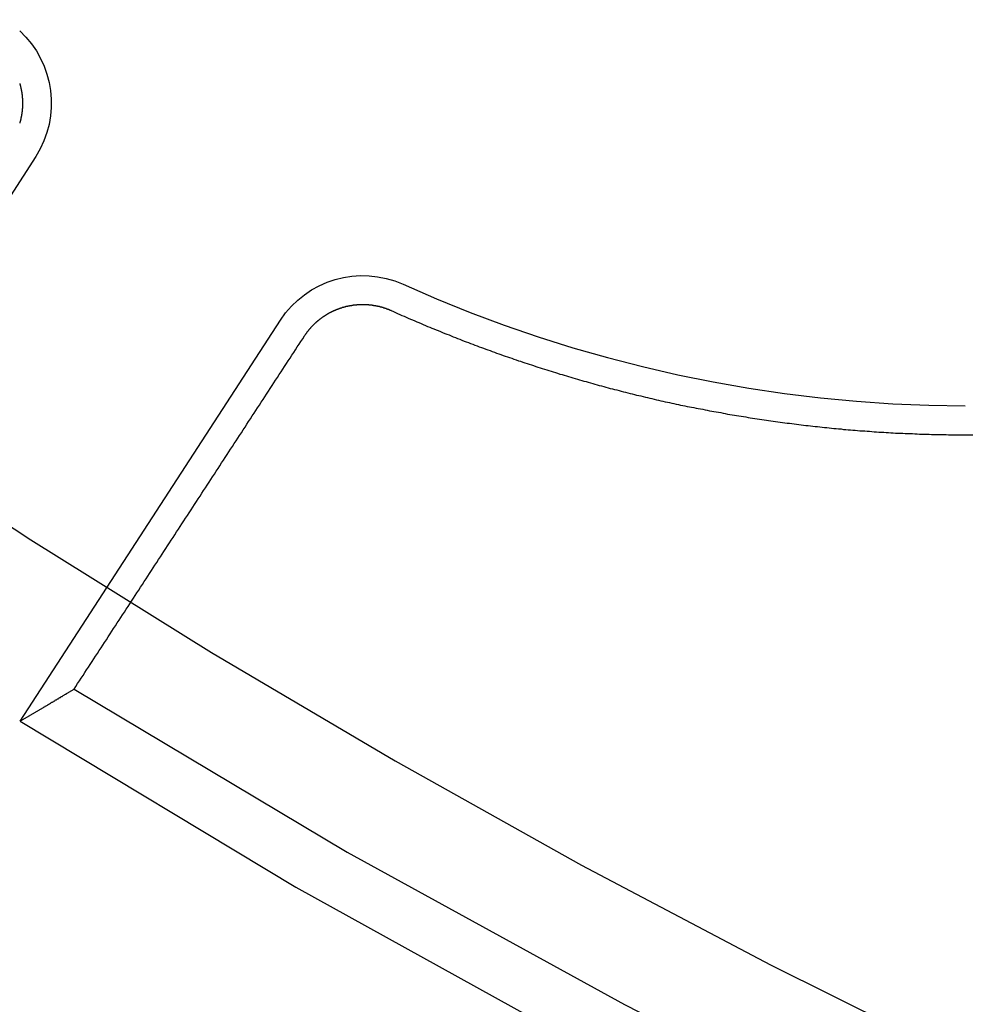
# Model space of a CAD drawing. Extents: x -76 to 604, y -604 to 2000.
# Drawn here: x -24 to -19, y 580 to 585 of the extents above; entities that cross this region are included whole.
import ezdxf

# ---------------------------------------------------------------- set-up
doc = ezdxf.new("R2010")
doc.units = 0
doc.header["$LTSCALE"] = 10
doc.linetypes.add('VERDECKT', pattern=[9.525, 6.35, -3.175])
doc.layers.get('0').update_dxf_attribs({"linetype": 'CONTINUOUS'})
doc.layers.add('HILF', color=2, linetype='CONTINUOUS')

# ---------------------------------------------------------------- blocks, each defined once
blk = doc.blocks.new('A$C6A16ED48')
at = {"color": 1, "linetype": 'VERDECKT', "extrusion": (0, 1, -2e-16)}
for p, q in [((-24.22898, 584.04301), (-25.56724, 581.98088)), ((-24.30898, 581.16431), (-22.98283, 583.20779))]:
    blk.add_line(p, q, dxfattribs=at)
at = {"color": 1}
for points in [[(-24.3106, 584.414, 0), (-24.3102, 584.413, 0), (-24.3098, 584.412, 0), (-24.3094, 584.41, 0), (-24.309, 584.409, 0), (-24.3087, 584.408, 0), (-24.3083, 584.406, 0), (-24.3079, 584.405, 0), (-24.3076, 584.404, 0), (-24.3072, 584.402, 0), (-24.3069, 584.401, 0), (-24.3065, 584.4, 0), (-24.3062, 584.398, 0), (-24.3059, 584.397, 0), (-24.3056, 584.395, 0), (-24.3052, 584.394, 0), (-24.3049, 584.393, 0), (-24.3046, 584.391, 0), (-24.3043, 584.39, 0), (-24.304, 584.389, 0), (-24.3037, 584.387, 0), (-24.3034, 584.386, 0), (-24.3032, 584.385, 0), (-24.3029, 584.383, 0), (-24.3026, 584.382, 0), (-24.3024, 584.381, 0), (-24.3021, 584.379, 0), (-24.3019, 584.378, 0), (-24.3016, 584.376, 0), (-24.3014, 584.375, 0), (-24.3011, 584.374, 0), (-24.3009, 584.372, 0), (-24.3007, 584.371, 0), (-24.3005, 584.37, 0), (-24.3003, 584.368, 0), (-24.3001, 584.367, 0), (-24.2999, 584.366, 0), (-24.2997, 584.364, 0), (-24.2995, 584.363, 0), (-24.2993, 584.362, 0), (-24.2991, 584.36, 0), (-24.2989, 584.359, 0), (-24.2988, 584.358, 0), (-24.2986, 584.356, 0), (-24.2984, 584.355, 0), (-24.2983, 584.354, 0), (-24.2982, 584.352, 0), (-24.298, 584.351, 0), (-24.2979, 584.349, 0), (-24.2977, 584.348, 0), (-24.2976, 584.347, 0), (-24.2975, 584.345, 0), (-24.2974, 584.344, 0), (-24.2973, 584.343, 0), (-24.2972, 584.341, 0), (-24.2971, 584.34, 0), (-24.297, 584.339, 0), (-24.2969, 584.337, 0), (-24.2968, 584.336, 0), (-24.2967, 584.334, 0), (-24.2966, 584.333, 0), (-24.2966, 584.332, 0), (-24.2965, 584.33, 0), (-24.2965, 584.329, 0), (-24.2964, 584.328, 0), (-24.2964, 584.326, 0), (-24.2963, 584.325, 0), (-24.2963, 584.323, 0), (-24.2963, 584.322, 0), (-24.2962, 584.321, 0), (-24.2962, 584.319, 0), (-24.2962, 584.318, 0), (-24.2962, 584.316, 0), (-24.2962, 584.315, 0), (-24.2962, 584.314, 0), (-24.2962, 584.312, 0), (-24.2962, 584.311, 0), (-24.2962, 584.309, 0), (-24.2962, 584.308, 0), (-24.2963, 584.307, 0), (-24.2963, 584.305, 0), (-24.2963, 584.304, 0), (-24.2964, 584.302, 0), (-24.2964, 584.301, 0), (-24.2965, 584.3, 0), (-24.2965, 584.298, 0), (-24.2966, 584.297, 0), (-24.2967, 584.295, 0), (-24.2968, 584.294, 0), (-24.2968, 584.293, 0), (-24.2969, 584.291, 0), (-24.297, 584.29, 0), (-24.2971, 584.288, 0), (-24.2972, 584.287, 0), (-24.2973, 584.286, 0), (-24.2975, 584.284, 0), (-24.2976, 584.283, 0), (-24.2977, 584.281, 0), (-24.2978, 584.28, 0), (-24.298, 584.279, 0), (-24.2981, 584.277, 0), (-24.2983, 584.276, 0), (-24.2984, 584.274, 0), (-24.2986, 584.273, 0), (-24.2987, 584.271, 0), (-24.2989, 584.27, 0), (-24.2991, 584.269, 0), (-24.2993, 584.267, 0), (-24.2995, 584.266, 0), (-24.2996, 584.264, 0), (-24.2998, 584.263, 0), (-24.3, 584.262, 0), (-24.3003, 584.26, 0), (-24.3005, 584.259, 0), (-24.3007, 584.257, 0), (-24.3009, 584.256, 0), (-24.3011, 584.255, 0), (-24.3014, 584.253, 0), (-24.3016, 584.252, 0), (-24.3019, 584.25, 0), (-24.3021, 584.249, 0), (-24.3024, 584.248, 0), (-24.3027, 584.246, 0), (-24.3029, 584.245, 0), (-24.3032, 584.243, 0), (-24.3035, 584.242, 0), (-24.3038, 584.241, 0), (-24.3041, 584.239, 0), (-24.3044, 584.238, 0), (-24.3047, 584.236, 0), (-24.305, 584.235, 0), (-24.3053, 584.234, 0), (-24.3056, 584.232, 0), (-24.3059, 584.231, 0), (-24.3063, 584.229, 0), (-24.3066, 584.228, 0), (-24.307, 584.227, 0), (-24.3073, 584.225, 0), (-24.3077, 584.224, 0), (-24.308, 584.223, 0), (-24.3084, 584.221, 0), (-24.3088, 584.22, 0), (-24.3091, 584.218, 0), (-24.3095, 584.217, 0), (-24.3099, 584.216, 0), (-24.3103, 584.214, 0), (-24.3107, 584.213, 0)], [(-22.8601, 583.128, 0), (-22.8594, 583.129, 0), (-22.8586, 583.13, 0), (-22.8578, 583.132, 0), (-22.8571, 583.133, 0), (-22.8563, 583.134, 0), (-22.8555, 583.135, 0), (-22.8547, 583.136, 0), (-22.8539, 583.137, 0), (-22.8531, 583.139, 0), (-22.8523, 583.14, 0), (-22.8515, 583.141, 0), (-22.8507, 583.142, 0), (-22.8499, 583.143, 0), (-22.849, 583.144, 0), (-22.8482, 583.145, 0), (-22.8474, 583.146, 0), (-22.8465, 583.148, 0), (-22.8457, 583.149, 0), (-22.8448, 583.15, 0), (-22.844, 583.151, 0), (-22.8431, 583.152, 0), (-22.8422, 583.153, 0), (-22.8413, 583.154, 0), (-22.8405, 583.155, 0), (-22.8396, 583.156, 0), (-22.8387, 583.158, 0), (-22.8378, 583.159, 0), (-22.8369, 583.16, 0), (-22.836, 583.161, 0), (-22.8351, 583.162, 0), (-22.8342, 583.163, 0), (-22.8333, 583.164, 0), (-22.8323, 583.165, 0), (-22.8314, 583.166, 0), (-22.8305, 583.167, 0), (-22.8295, 583.168, 0), (-22.8286, 583.169, 0), (-22.8276, 583.171, 0), (-22.8267, 583.172, 0), (-22.8257, 583.173, 0), (-22.8248, 583.174, 0), (-22.8238, 583.175, 0), (-22.8228, 583.176, 0), (-22.8219, 583.177, 0), (-22.8209, 583.178, 0), (-22.8199, 583.179, 0), (-22.8189, 583.18, 0), (-22.8179, 583.181, 0), (-22.8169, 583.182, 0), (-22.8159, 583.183, 0), (-22.8149, 583.184, 0), (-22.8139, 583.185, 0), (-22.8129, 583.186, 0), (-22.8119, 583.187, 0), (-22.8109, 583.188, 0), (-22.8098, 583.189, 0), (-22.8088, 583.19, 0), (-22.8078, 583.191, 0), (-22.8067, 583.192, 0), (-22.8057, 583.193, 0), (-22.8046, 583.194, 0), (-22.8036, 583.195, 0), (-22.8025, 583.196, 0), (-22.8014, 583.197, 0), (-22.8004, 583.198, 0), (-22.7993, 583.199, 0), (-22.7982, 583.2, 0), (-22.7972, 583.201, 0), (-22.7961, 583.202, 0), (-22.795, 583.203, 0), (-22.7939, 583.204, 0), (-22.7928, 583.205, 0), (-22.7917, 583.206, 0), (-22.7906, 583.206, 0), (-22.7895, 583.207, 0), (-22.7884, 583.208, 0), (-22.7873, 583.209, 0), (-22.7862, 583.21, 0), (-22.785, 583.211, 0), (-22.7839, 583.212, 0), (-22.7828, 583.213, 0), (-22.7817, 583.214, 0), (-22.7805, 583.215, 0), (-22.7794, 583.215, 0), (-22.7782, 583.216, 0), (-22.7771, 583.217, 0), (-22.7759, 583.218, 0), (-22.7748, 583.219, 0), (-22.7736, 583.22, 0), (-22.7725, 583.221, 0), (-22.7713, 583.221, 0), (-22.7701, 583.222, 0), (-22.7689, 583.223, 0), (-22.7678, 583.224, 0), (-22.7666, 583.225, 0), (-22.7654, 583.226, 0), (-22.7642, 583.226, 0), (-22.763, 583.227, 0), (-22.7618, 583.228, 0), (-22.7606, 583.229, 0), (-22.7594, 583.23, 0), (-22.7582, 583.23, 0), (-22.757, 583.231, 0), (-22.7558, 583.232, 0), (-22.7546, 583.233, 0), (-22.7534, 583.234, 0), (-22.7522, 583.234, 0), (-22.751, 583.235, 0), (-22.7498, 583.236, 0), (-22.7485, 583.237, 0), (-22.7473, 583.237, 0), (-22.7461, 583.238, 0), (-22.7448, 583.239, 0), (-22.7436, 583.24, 0), (-22.7424, 583.24, 0), (-22.7411, 583.241, 0), (-22.7399, 583.242, 0), (-22.7387, 583.242, 0), (-22.7374, 583.243, 0), (-22.7362, 583.244, 0), (-22.7349, 583.245, 0), (-22.7337, 583.245, 0), (-22.7324, 583.246, 0), (-22.7311, 583.247, 0), (-22.7299, 583.247, 0), (-22.7286, 583.248, 0), (-22.7274, 583.249, 0), (-22.7261, 583.249, 0), (-22.7248, 583.25, 0), (-22.7236, 583.251, 0), (-22.7223, 583.251, 0), (-22.721, 583.252, 0), (-22.7197, 583.252, 0), (-22.7185, 583.253, 0), (-22.7172, 583.254, 0), (-22.7159, 583.254, 0), (-22.7146, 583.255, 0), (-22.7134, 583.255, 0), (-22.7121, 583.256, 0), (-22.7108, 583.257, 0), (-22.7095, 583.257, 0), (-22.7082, 583.258, 0), (-22.7069, 583.258, 0), (-22.7056, 583.259, 0), (-22.7043, 583.26, 0), (-22.703, 583.26, 0), (-22.7017, 583.261, 0), (-22.7005, 583.261, 0), (-22.6992, 583.262, 0), (-22.6979, 583.262, 0), (-22.6966, 583.263, 0), (-22.6953, 583.263, 0), (-22.694, 583.264, 0), (-22.6927, 583.264, 0), (-22.6914, 583.265, 0), (-22.6901, 583.265, 0), (-22.6888, 583.266, 0), (-22.6874, 583.266, 0), (-22.6861, 583.267, 0), (-22.6848, 583.267, 0), (-22.6835, 583.268, 0), (-22.6822, 583.268, 0), (-22.6809, 583.269, 0), (-22.6796, 583.269, 0), (-22.6783, 583.27, 0), (-22.677, 583.27, 0), (-22.6757, 583.271, 0), (-22.6744, 583.271, 0), (-22.6731, 583.271, 0), (-22.6718, 583.272, 0), (-22.6704, 583.272, 0), (-22.6691, 583.273, 0), (-22.6678, 583.273, 0), (-22.6665, 583.274, 0), (-22.6652, 583.274, 0), (-22.6639, 583.274, 0), (-22.6626, 583.275, 0), (-22.6613, 583.275, 0), (-22.6599, 583.275, 0), (-22.6586, 583.276, 0), (-22.6573, 583.276, 0), (-22.656, 583.277, 0), (-22.6546, 583.277, 0), (-22.6533, 583.277, 0), (-22.652, 583.278, 0), (-22.6506, 583.278, 0), (-22.6493, 583.278, 0), (-22.648, 583.279, 0), (-22.6466, 583.279, 0), (-22.6452, 583.279, 0), (-22.6439, 583.28, 0), (-22.6425, 583.28, 0), (-22.6412, 583.28, 0), (-22.6398, 583.28, 0), (-22.6384, 583.281, 0), (-22.6371, 583.281, 0), (-22.6357, 583.281, 0), (-22.6343, 583.282, 0), (-22.633, 583.282, 0), (-22.6316, 583.282, 0), (-22.6302, 583.282, 0), (-22.6288, 583.283, 0), (-22.6274, 583.283, 0), (-22.626, 583.283, 0), (-22.6246, 583.283, 0), (-22.6232, 583.284, 0), (-22.6218, 583.284, 0), (-22.6204, 583.284, 0), (-22.619, 583.284, 0), (-22.6176, 583.285, 0), (-22.6162, 583.285, 0), (-22.6148, 583.285, 0), (-22.6134, 583.285, 0), (-22.612, 583.285, 0), (-22.6106, 583.286, 0), (-22.6092, 583.286, 0), (-22.6078, 583.286, 0), (-22.6063, 583.286, 0), (-22.6049, 583.286, 0), (-22.6035, 583.286, 0), (-22.6021, 583.287, 0), (-22.6007, 583.287, 0), (-22.5992, 583.287, 0), (-22.5978, 583.287, 0), (-22.5964, 583.287, 0), (-22.5949, 583.287, 0), (-22.5935, 583.287, 0), (-22.5921, 583.288, 0), (-22.5906, 583.288, 0), (-22.5892, 583.288, 0), (-22.5878, 583.288, 0), (-22.5863, 583.288, 0), (-22.5849, 583.288, 0), (-22.5834, 583.288, 0), (-22.582, 583.288, 0), (-22.5805, 583.288, 0), (-22.5791, 583.288, 0), (-22.5777, 583.288, 0), (-22.5762, 583.288, 0), (-22.5748, 583.289, 0), (-22.5733, 583.289, 0), (-22.5719, 583.289, 0), (-22.5704, 583.289, 0), (-22.569, 583.289, 0), (-22.5675, 583.289, 0), (-22.5661, 583.289, 0), (-22.5646, 583.289, 0), (-22.5631, 583.289, 0), (-22.5617, 583.289, 0), (-22.5602, 583.289, 0), (-22.5588, 583.289, 0), (-22.5573, 583.289, 0), (-22.5559, 583.289, 0), (-22.5544, 583.289, 0), (-22.553, 583.289, 0), (-22.5515, 583.289, 0), (-22.55, 583.288, 0), (-22.5486, 583.288, 0), (-22.5471, 583.288, 0), (-22.5457, 583.288, 0), (-22.5442, 583.288, 0), (-22.5428, 583.288, 0), (-22.5413, 583.288, 0), (-22.5398, 583.288, 0), (-22.5384, 583.288, 0), (-22.5369, 583.288, 0), (-22.5355, 583.288, 0), (-22.534, 583.288, 0), (-22.5326, 583.287, 0), (-22.5311, 583.287, 0), (-22.5297, 583.287, 0), (-22.5282, 583.287, 0), (-22.5268, 583.287, 0), (-22.5253, 583.287, 0), (-22.5238, 583.287, 0), (-22.5224, 583.286, 0), (-22.5209, 583.286, 0), (-22.5195, 583.286, 0), (-22.518, 583.286, 0), (-22.5166, 583.286, 0), (-22.5151, 583.285, 0), (-22.5137, 583.285, 0), (-22.5123, 583.285, 0), (-22.5108, 583.285, 0), (-22.5094, 583.285, 0), (-22.5079, 583.284, 0), (-22.5065, 583.284, 0), (-22.505, 583.284, 0), (-22.5036, 583.284, 0), (-22.5022, 583.283, 0), (-22.5007, 583.283, 0), (-22.4993, 583.283, 0), (-22.4978, 583.283, 0), (-22.4964, 583.282, 0), (-22.495, 583.282, 0), (-22.4935, 583.282, 0), (-22.4921, 583.281, 0), (-22.4907, 583.281, 0), (-22.4893, 583.281, 0), (-22.4878, 583.28, 0), (-22.4864, 583.28, 0), (-22.485, 583.28, 0), (-22.4836, 583.28, 0), (-22.4822, 583.279, 0), (-22.4807, 583.279, 0), (-22.4793, 583.279, 0), (-22.4779, 583.278, 0), (-22.4765, 583.278, 0), (-22.4751, 583.277, 0), (-22.4737, 583.277, 0), (-22.4723, 583.277, 0), (-22.4709, 583.276, 0), (-22.4695, 583.276, 0), (-22.4681, 583.276, 0), (-22.4667, 583.275, 0), (-22.4653, 583.275, 0), (-22.4639, 583.274, 0), (-22.4625, 583.274, 0), (-22.4611, 583.274, 0), (-22.4597, 583.273, 0), (-22.4583, 583.273, 0), (-22.457, 583.272, 0), (-22.4556, 583.272, 0), (-22.4542, 583.271, 0), (-22.4528, 583.271, 0), (-22.4515, 583.27, 0), (-22.4501, 583.27, 0), (-22.4487, 583.27, 0), (-22.4474, 583.269, 0), (-22.446, 583.269, 0), (-22.4447, 583.268, 0), (-22.4433, 583.268, 0), (-22.442, 583.267, 0), (-22.4406, 583.267, 0), (-22.4393, 583.266, 0), (-22.4379, 583.266, 0), (-22.4366, 583.265, 0), (-22.4352, 583.265, 0), (-22.4339, 583.264, 0), (-22.4326, 583.264, 0), (-22.4313, 583.263, 0), (-22.4299, 583.262, 0), (-22.4286, 583.262, 0), (-22.4273, 583.261, 0), (-22.426, 583.261, 0), (-22.4247, 583.26, 0), (-22.4234, 583.26, 0), (-22.4221, 583.259, 0), (-22.4208, 583.259, 0), (-22.4195, 583.258, 0), (-22.4182, 583.257, 0)], [(-22.4182, 583.257, 0), (-22.4074, 583.253, 0), (-22.3966, 583.248, 0), (-22.3857, 583.243, 0), (-22.3749, 583.238, 0), (-22.3641, 583.233, 0), (-22.3532, 583.228, 0), (-22.3424, 583.224, 0), (-22.3315, 583.219, 0), (-22.3206, 583.214, 0), (-22.3098, 583.21, 0), (-22.2989, 583.205, 0), (-22.288, 583.2, 0), (-22.2771, 583.196, 0), (-22.2662, 583.191, 0), (-22.2553, 583.186, 0), (-22.2444, 583.182, 0), (-22.2335, 583.177, 0), (-22.2226, 583.173, 0), (-22.2117, 583.168, 0), (-22.2007, 583.164, 0), (-22.1898, 583.159, 0), (-22.1789, 583.155, 0), (-22.1679, 583.15, 0), (-22.157, 583.146, 0), (-22.146, 583.141, 0), (-22.1351, 583.137, 0), (-22.1241, 583.133, 0), (-22.1131, 583.128, 0), (-22.1022, 583.124, 0), (-22.0912, 583.12, 0), (-22.0802, 583.115, 0), (-22.0692, 583.111, 0), (-22.0582, 583.107, 0), (-22.0472, 583.102, 0), (-22.0362, 583.098, 0), (-22.0252, 583.094, 0), (-22.0142, 583.09, 0), (-22.0032, 583.086, 0), (-21.9922, 583.081, 0), (-21.9812, 583.077, 0), (-21.9702, 583.073, 0), (-21.9591, 583.069, 0), (-21.9481, 583.065, 0), (-21.9371, 583.061, 0), (-21.926, 583.057, 0), (-21.915, 583.053, 0), (-21.9039, 583.049, 0), (-21.8929, 583.045, 0), (-21.8818, 583.041, 0), (-21.8707, 583.037, 0), (-21.8597, 583.033, 0), (-21.8486, 583.029, 0), (-21.8375, 583.025, 0), (-21.8265, 583.022, 0), (-21.8154, 583.018, 0), (-21.8043, 583.014, 0), (-21.7932, 583.01, 0), (-21.7821, 583.006, 0), (-21.771, 583.002, 0), (-21.7599, 582.999, 0), (-21.7488, 582.995, 0), (-21.7377, 582.991, 0), (-21.7266, 582.988, 0), (-21.7155, 582.984, 0), (-21.7044, 582.98, 0), (-21.6933, 582.977, 0), (-21.6822, 582.973, 0), (-21.6711, 582.969, 0), (-21.6599, 582.966, 0), (-21.6488, 582.962, 0), (-21.6377, 582.959, 0), (-21.6266, 582.955, 0), (-21.6154, 582.952, 0), (-21.6043, 582.948, 0), (-21.5931, 582.945, 0), (-21.582, 582.941, 0), (-21.5709, 582.938, 0), (-21.5597, 582.934, 0), (-21.5486, 582.931, 0), (-21.5374, 582.928, 0), (-21.5263, 582.924, 0), (-21.5151, 582.921, 0), (-21.504, 582.918, 0), (-21.4928, 582.914, 0), (-21.4817, 582.911, 0), (-21.4705, 582.908, 0), (-21.4593, 582.905, 0), (-21.4482, 582.901, 0), (-21.437, 582.898, 0), (-21.4258, 582.895, 0), (-21.4147, 582.892, 0), (-21.4035, 582.889, 0), (-21.3923, 582.886, 0), (-21.3811, 582.883, 0), (-21.37, 582.879, 0), (-21.3588, 582.876, 0), (-21.3476, 582.873, 0), (-21.3364, 582.87, 0), (-21.3253, 582.867, 0), (-21.3141, 582.864, 0), (-21.3029, 582.861, 0), (-21.2917, 582.858, 0), (-21.2805, 582.855, 0), (-21.2694, 582.853, 0), (-21.2582, 582.85, 0), (-21.247, 582.847, 0), (-21.2358, 582.844, 0), (-21.2246, 582.841, 0), (-21.2134, 582.838, 0), (-21.2022, 582.835, 0), (-21.191, 582.833, 0), (-21.1799, 582.83, 0), (-21.1687, 582.827, 0), (-21.1575, 582.824, 0), (-21.1463, 582.822, 0), (-21.1351, 582.819, 0), (-21.1239, 582.816, 0), (-21.1127, 582.814, 0), (-21.1015, 582.811, 0), (-21.0903, 582.809, 0), (-21.0791, 582.806, 0), (-21.068, 582.803, 0), (-21.0568, 582.801, 0), (-21.0456, 582.798, 0), (-21.0344, 582.796, 0), (-21.0232, 582.793, 0), (-21.012, 582.791, 0), (-21.0008, 582.788, 0), (-20.9896, 582.786, 0), (-20.9784, 582.784, 0), (-20.9672, 582.781, 0), (-20.956, 582.779, 0), (-20.9448, 582.776, 0), (-20.9335, 582.774, 0), (-20.9222, 582.772, 0), (-20.911, 582.769, 0), (-20.8997, 582.767, 0), (-20.8883, 582.765, 0), (-20.877, 582.763, 0), (-20.8657, 582.76, 0), (-20.8543, 582.758, 0), (-20.843, 582.756, 0), (-20.8316, 582.754, 0), (-20.8202, 582.751, 0), (-20.8088, 582.749, 0), (-20.7974, 582.747, 0), (-20.7859, 582.745, 0), (-20.7745, 582.743, 0), (-20.763, 582.741, 0), (-20.7515, 582.739, 0), (-20.7401, 582.737, 0), (-20.7286, 582.735, 0), (-20.7171, 582.732, 0), (-20.7055, 582.73, 0), (-20.694, 582.728, 0), (-20.6824, 582.726, 0), (-20.6709, 582.724, 0), (-20.6593, 582.723, 0), (-20.6477, 582.721, 0), (-20.6361, 582.719, 0), (-20.6245, 582.717, 0), (-20.6129, 582.715, 0), (-20.6013, 582.713, 0), (-20.5896, 582.711, 0), (-20.578, 582.709, 0), (-20.5663, 582.708, 0), (-20.5546, 582.706, 0), (-20.543, 582.704, 0), (-20.5313, 582.702, 0), (-20.5195, 582.7, 0), (-20.5078, 582.699, 0), (-20.4961, 582.697, 0), (-20.4844, 582.695, 0), (-20.4726, 582.694, 0), (-20.4608, 582.692, 0), (-20.4491, 582.69, 0), (-20.4373, 582.689, 0), (-20.4255, 582.687, 0), (-20.4137, 582.686, 0), (-20.4019, 582.684, 0), (-20.39, 582.683, 0), (-20.3782, 582.681, 0), (-20.3664, 582.68, 0), (-20.3545, 582.678, 0), (-20.3427, 582.677, 0), (-20.3308, 582.675, 0), (-20.3189, 582.674, 0), (-20.307, 582.672, 0), (-20.2951, 582.671, 0), (-20.2832, 582.67, 0), (-20.2713, 582.668, 0), (-20.2594, 582.667, 0), (-20.2474, 582.666, 0), (-20.2355, 582.664, 0), (-20.2235, 582.663, 0), (-20.2116, 582.662, 0), (-20.1996, 582.661, 0), (-20.1876, 582.659, 0), (-20.1757, 582.658, 0), (-20.1637, 582.657, 0), (-20.1517, 582.656, 0), (-20.1397, 582.655, 0), (-20.1276, 582.654, 0), (-20.1156, 582.652, 0), (-20.1036, 582.651, 0), (-20.0916, 582.65, 0), (-20.0795, 582.649, 0), (-20.0675, 582.648, 0), (-20.0554, 582.647, 0), (-20.0433, 582.646, 0), (-20.0313, 582.645, 0), (-20.0192, 582.644, 0), (-20.0071, 582.644, 0), (-19.995, 582.643, 0), (-19.9829, 582.642, 0), (-19.9708, 582.641, 0), (-19.9587, 582.64, 0), (-19.9466, 582.639, 0), (-19.9345, 582.638, 0), (-19.9223, 582.638, 0), (-19.9102, 582.637, 0), (-19.898, 582.636, 0), (-19.8859, 582.636, 0), (-19.8737, 582.635, 0), (-19.8616, 582.634, 0), (-19.8494, 582.633, 0), (-19.8373, 582.633, 0), (-19.8251, 582.632, 0), (-19.8129, 582.632, 0), (-19.8007, 582.631, 0), (-19.7885, 582.631, 0), (-19.7763, 582.63, 0), (-19.7641, 582.63, 0), (-19.7519, 582.629, 0), (-19.7397, 582.629, 0), (-19.7275, 582.628, 0), (-19.7153, 582.628, 0), (-19.7031, 582.627, 0), (-19.6909, 582.627, 0), (-19.6786, 582.627, 0), (-19.6664, 582.626, 0), (-19.6542, 582.626, 0), (-19.6419, 582.626, 0), (-19.6297, 582.625, 0), (-19.6174, 582.625, 0), (-19.6052, 582.625, 0), (-19.5929, 582.625, 0), (-19.5807, 582.624, 0), (-19.5684, 582.624, 0), (-19.5562, 582.624, 0), (-19.5439, 582.624, 0), (-19.5316, 582.624, 0), (-19.5194, 582.624, 0), (-19.5071, 582.624, 0), (-19.4948, 582.624, 0)], [(-24.309, 581.164, 0), (-24.3061, 581.166, 0), (-24.3032, 581.168, 0), (-24.3003, 581.169, 0), (-24.2974, 581.171, 0), (-24.2945, 581.173, 0), (-24.2916, 581.175, 0), (-24.2887, 581.176, 0), (-24.2857, 581.178, 0), (-24.2828, 581.18, 0), (-24.2799, 581.182, 0), (-24.277, 581.183, 0), (-24.2741, 581.185, 0), (-24.2712, 581.187, 0), (-24.2683, 581.188, 0), (-24.2654, 581.19, 0), (-24.2625, 581.192, 0), (-24.2596, 581.194, 0), (-24.2567, 581.195, 0), (-24.2538, 581.197, 0), (-24.2509, 581.199, 0), (-24.248, 581.2, 0), (-24.2451, 581.202, 0), (-24.2422, 581.204, 0), (-24.2393, 581.206, 0), (-24.2364, 581.207, 0), (-24.2335, 581.209, 0), (-24.2306, 581.211, 0), (-24.2277, 581.212, 0), (-24.2248, 581.214, 0), (-24.2219, 581.216, 0), (-24.219, 581.218, 0), (-24.2161, 581.219, 0), (-24.2132, 581.221, 0), (-24.2103, 581.223, 0), (-24.2074, 581.224, 0), (-24.2045, 581.226, 0), (-24.2016, 581.228, 0), (-24.1987, 581.23, 0), (-24.1958, 581.231, 0), (-24.1929, 581.233, 0), (-24.19, 581.235, 0), (-24.1871, 581.237, 0), (-24.1842, 581.238, 0), (-24.1813, 581.24, 0), (-24.1784, 581.242, 0), (-24.1756, 581.243, 0), (-24.1727, 581.245, 0), (-24.1698, 581.247, 0), (-24.1669, 581.249, 0), (-24.164, 581.25, 0), (-24.1611, 581.252, 0), (-24.1582, 581.254, 0), (-24.1553, 581.255, 0), (-24.1524, 581.257, 0), (-24.1495, 581.259, 0), (-24.1466, 581.261, 0), (-24.1437, 581.262, 0), (-24.1408, 581.264, 0), (-24.1379, 581.266, 0), (-24.135, 581.267, 0), (-24.1321, 581.269, 0), (-24.1292, 581.271, 0), (-24.1263, 581.273, 0), (-24.1234, 581.274, 0), (-24.1205, 581.276, 0), (-24.1176, 581.278, 0), (-24.1148, 581.279, 0), (-24.1119, 581.281, 0), (-24.109, 581.283, 0), (-24.1061, 581.285, 0), (-24.1032, 581.286, 0), (-24.1003, 581.288, 0), (-24.0974, 581.29, 0), (-24.0945, 581.291, 0), (-24.0916, 581.293, 0), (-24.0887, 581.295, 0), (-24.0858, 581.297, 0), (-24.0829, 581.298, 0), (-24.08, 581.3, 0), (-24.0772, 581.302, 0), (-24.0743, 581.303, 0), (-24.0714, 581.305, 0), (-24.0685, 581.307, 0), (-24.0656, 581.309, 0), (-24.0627, 581.31, 0), (-24.0598, 581.312, 0), (-24.0569, 581.314, 0), (-24.054, 581.315, 0), (-24.0511, 581.317, 0), (-24.0483, 581.319, 0), (-24.0454, 581.321, 0), (-24.0425, 581.322, 0), (-24.0396, 581.324, 0), (-24.0367, 581.326, 0), (-24.0338, 581.327, 0)]]:
    blk.add_polyline3d(points, dxfattribs=at)
at = {"color": 1, "linetype": 'VERDECKT'}
for points in [[(-24.0338, 581.327, 0), (-24.0246, 581.342, 0), (-24.0155, 581.356, 0), (-24.0063, 581.37, 0), (-23.9972, 581.384, 0), (-23.988, 581.398, 0), (-23.9788, 581.412, 0), (-23.9697, 581.426, 0), (-23.9605, 581.44, 0), (-23.9514, 581.454, 0), (-23.9422, 581.468, 0), (-23.9331, 581.482, 0), (-23.9239, 581.496, 0), (-23.9147, 581.51, 0), (-23.9056, 581.524, 0), (-23.8964, 581.538, 0), (-23.8872, 581.552, 0), (-23.8781, 581.566, 0), (-23.8689, 581.58, 0), (-23.8598, 581.594, 0), (-23.8506, 581.609, 0), (-23.8414, 581.623, 0), (-23.8323, 581.637, 0), (-23.8231, 581.651, 0), (-23.814, 581.665, 0), (-23.8048, 581.679, 0), (-23.7956, 581.693, 0), (-23.7865, 581.707, 0), (-23.7773, 581.721, 0), (-23.7681, 581.735, 0), (-23.759, 581.749, 0), (-23.7498, 581.763, 0), (-23.7406, 581.777, 0), (-23.7315, 581.791, 0), (-23.7223, 581.805, 0), (-23.7132, 581.819, 0), (-23.704, 581.833, 0), (-23.6948, 581.847, 0), (-23.6857, 581.862, 0), (-23.6765, 581.876, 0), (-23.6673, 581.89, 0), (-23.6582, 581.904, 0), (-23.649, 581.918, 0), (-23.6398, 581.932, 0), (-23.6307, 581.946, 0), (-23.6215, 581.96, 0), (-23.6123, 581.974, 0), (-23.6032, 581.988, 0), (-23.594, 582.002, 0), (-23.5848, 582.016, 0), (-23.5757, 582.03, 0), (-23.5665, 582.044, 0), (-23.5573, 582.058, 0), (-23.5482, 582.073, 0), (-23.539, 582.087, 0), (-23.5298, 582.101, 0), (-23.5207, 582.115, 0), (-23.5115, 582.129, 0), (-23.5023, 582.143, 0), (-23.4932, 582.157, 0), (-23.484, 582.171, 0), (-23.4748, 582.185, 0), (-23.4656, 582.199, 0), (-23.4565, 582.213, 0), (-23.4473, 582.227, 0), (-23.4381, 582.241, 0), (-23.429, 582.255, 0), (-23.4198, 582.269, 0), (-23.4106, 582.284, 0), (-23.4015, 582.298, 0), (-23.3923, 582.312, 0), (-23.3831, 582.326, 0), (-23.374, 582.34, 0), (-23.3648, 582.354, 0), (-23.3556, 582.368, 0), (-23.3464, 582.382, 0), (-23.3373, 582.396, 0), (-23.3281, 582.41, 0), (-23.3189, 582.424, 0), (-23.3098, 582.438, 0), (-23.3006, 582.452, 0), (-23.2914, 582.466, 0), (-23.2822, 582.481, 0), (-23.2731, 582.495, 0), (-23.2639, 582.509, 0), (-23.2547, 582.523, 0), (-23.2455, 582.537, 0), (-23.2364, 582.551, 0), (-23.2272, 582.565, 0), (-23.218, 582.579, 0), (-23.2089, 582.593, 0), (-23.1997, 582.607, 0), (-23.1905, 582.621, 0), (-23.1813, 582.635, 0), (-23.1722, 582.649, 0), (-23.163, 582.663, 0), (-23.1538, 582.678, 0), (-23.1446, 582.692, 0), (-23.1355, 582.706, 0), (-23.1263, 582.72, 0), (-23.1171, 582.734, 0), (-23.1079, 582.748, 0), (-23.0988, 582.762, 0), (-23.0896, 582.776, 0), (-23.0804, 582.79, 0), (-23.0712, 582.804, 0), (-23.0621, 582.818, 0), (-23.0529, 582.832, 0), (-23.0437, 582.847, 0), (-23.0345, 582.861, 0), (-23.0253, 582.875, 0), (-23.0162, 582.889, 0), (-23.007, 582.903, 0), (-22.9978, 582.917, 0), (-22.9886, 582.931, 0), (-22.9795, 582.945, 0), (-22.9703, 582.959, 0), (-22.9611, 582.973, 0), (-22.9519, 582.987, 0), (-22.9427, 583.001, 0), (-22.9336, 583.015, 0), (-22.9244, 583.03, 0), (-22.9152, 583.044, 0), (-22.906, 583.058, 0), (-22.8969, 583.072, 0), (-22.8877, 583.086, 0), (-22.8785, 583.1, 0), (-22.8693, 583.114, 0), (-22.8601, 583.128, 0)], [(-19.4948, 582.624, 0), (-19.1912, 582.623, 0), (-18.8875, 582.623, 0), (-18.5838, 582.623, 0), (-18.28, 582.623, 0), (-17.9762, 582.622, 0), (-17.6723, 582.622, 0), (-17.3684, 582.622, 0), (-17.0645, 582.622, 0), (-16.7605, 582.621, 0), (-16.4565, 582.621, 0), (-16.1524, 582.621, 0), (-15.8483, 582.621, 0), (-15.5442, 582.621, 0), (-15.24, 582.62, 0), (-14.9358, 582.62, 0), (-14.6315, 582.62, 0), (-14.3272, 582.62, 0), (-14.0229, 582.62, 0), (-13.7186, 582.619, 0)]]:
    blk.add_polyline3d(points, dxfattribs=at)
for radius in [62, 56.5, 55.03582, 52.76805, 52.76805, 47.93471, 47.93471, 47.81634]:
    blk.add_circle((0, 620), radius, dxfattribs=at)
at = {"color": 1, "linetype": 'VERDECKT', "extrusion": (0, -2e-16, -1)}
for radius in [55, 54, 53.84122, 53, 53, 51.35824, 51.35824, 51.00419, 49.00419, 48.13357, 48.13357, 45]:
    blk.add_circle((0, 620), radius, dxfattribs=at)
at = {"color": 1, "linetype": 'VERDECKT'}
for centre, radius, start, end in [((0, 620), 56, 184.505014, 351.740009), ((-19.48055, 589.76787), 6.9956, 245.714154, 269.884486), ((0, 620), 45.53229, 238.140313, 301.859688), ((0, 620), 45.81634, 237.955727, 302.044273)]:
    blk.add_arc(centre, radius, start, end, dxfattribs=at)
at = {"color": 3, "linetype": 'CONTINUOUS', "extrusion": (0, -2e-16, -1)}
for radius, start in [(54, 191.991277), (58, 190.9326611)]:
    blk.add_arc((-0.68117, 620.50407), radius, start, 350.5, dxfattribs=at)
at = {"color": 1, "linetype": 'VERDECKT', "extrusion": (0, -2e-16, -1)}
for centre, radius, start, end in [((-0.68117, 620.50407), 57, 191.126888, 350.5), ((24.65289, 584.31463), 0.50346, 132.84224, 212.64944), ((22.56341, 582.9356), 0.5, 32.98223, 114.28585)]:
    blk.add_arc(centre, radius, start, end, dxfattribs=at)
at = {"color": 3, "linetype": 'CONTINUOUS'}
blk.add_arc((0, 620), 49, 211.356039, 328.643961, dxfattribs=at)

msp = doc.modelspace()

# ---------------------------------------------------------------- block references
at = {"layer": 'HILF'}
msp.add_blockref('A$C6A16ED48', (0, 0), dxfattribs=at)

doc.saveas('drawing.dxf')
